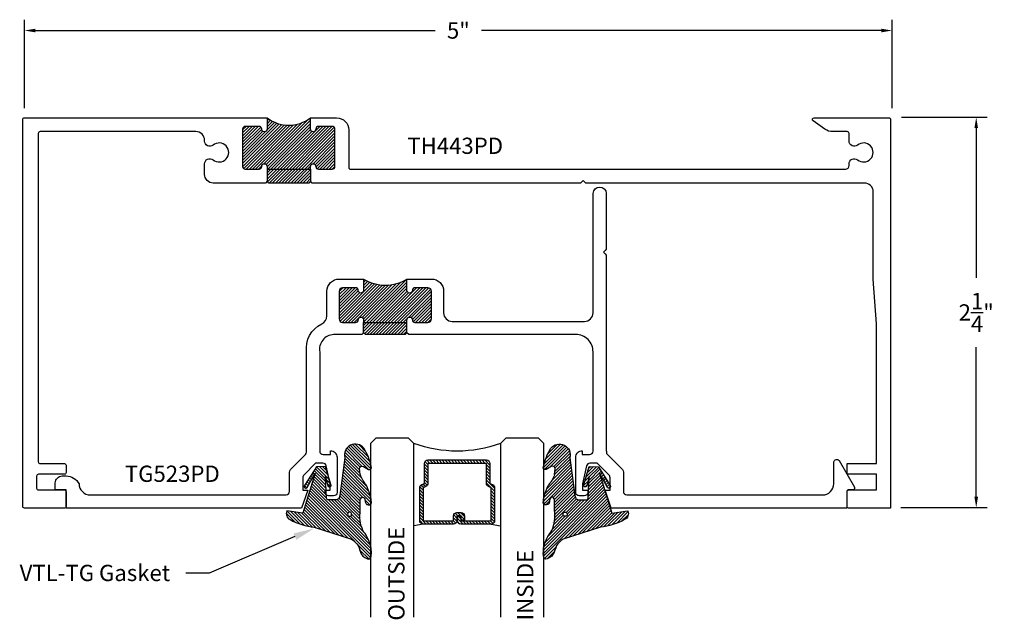
# Model space of a CAD drawing. Units: inches. Extents: x -38.06 to -32.38, y 542.14 to 545.6.
import ezdxf
from ezdxf import colors
from ezdxf.entities.mleader import LeaderData, LeaderLine
from ezdxf.math import Vec2, Vec3

# ---------------------------------------------------------------- set-up
doc = ezdxf.new("R2010")
doc.units = ezdxf.units.IN
doc.header["$MEASUREMENT"] = 0
for name, color, linetype in [('Arcadia-Dim', 4, 'Continuous'), ('Arcadia-Profile', 5, 'Continuous'), ('Arcadia-Shade', 8, 'Continuous'), ('Arcadia-Text', 3, 'Continuous')]:
    doc.layers.add(name, color=color, linetype=linetype)
doc.styles.get("Standard").update_dxf_attribs({"font": 'ARIALN.TTF'})
doc.dimstyles.get("Standard").update_dxf_attribs({"dimscale": 0, "dimtxt": 0.09375, "dimasz": 0.0625, "dimexe": 0.0625, "dimexo": 0.0625, "dimgap": 0.09, "dimtad": 0, "dimtih": 1, "dimtoh": 1, "dimdec": 4, "dimzin": 0, "dimdsep": 46, "dimlunit": 4, "dimtxsty": 'Standard', "dimcen": 0.046875, "dimadec": 0, "dimazin": 0, "dimtfac": 1, "dimtdec": 4, "dimtofl": 0, "dimtmove": 0, "dimatfit": 3, "dimfxl": 1, "dimtolj": 1, "dimtzin": 0, "dimarcsym": 0})

# ---------------------------------------------------------------- blocks, each defined once
blk = doc.blocks.new('VTL-TG')
at = {"layer": 'Arcadia-Shade', "lineweight": -3}
h = blk.add_hatch(dxfattribs=at)
h.set_pattern_fill('ANSI31', color=256, scale=0.1, style=0)
edge = h.paths.add_edge_path()
edge.add_spline(control_points=[(0.1153, -0.0144), (0.1234, -0.0031), (0.1432, 0.0248), (0.1613, 0.0717), (0.165, 0.1119), (0.1616, 0.1577), (0.1246, 0.1429), (0.0995, 0.1176), (0.0936, 0.0687), (0.0644, 0.046), (0.05, 0.0349)], knot_values=[0, 0, 0, 0, 0.041878, 0.103281, 0.143074, 0.175155, 0.205203, 0.231044, 0.285688, 0.338416, 0.338416, 0.338416, 0.338416], degree=3, periodic=0)
edge.add_line((0.05, 0.0349), (-0.1649, -0.0345))
edge.add_arc((-0.1263, -0.4075), 0.375, 95.9, 118.3357)
edge.add_arc((-0.2885, -0.1117), 0.0377, 114.7971, 204.6485)
edge.add_line((-0.3228, -0.1274), (-0.2307, -0.1152))
edge.add_line((-0.2307, -0.1152), (-0.1598, -0.346))
edge.add_line((-0.1598, -0.346), (-0.2051, -0.2633))
edge.add_arc((-0.2134, -0.2689), 0.01, 34.0359, 214.0359)
edge.add_line((-0.2217, -0.2745), (-0.1532, -0.3821))
edge.add_line((-0.1532, -0.3821), (-0.1004, -0.3846))
edge.add_line((-0.1004, -0.3846), (-0.0689, -0.2808))
edge.add_arc((-0.0776, -0.2759), 0.01, 330.8088, 510.8088)
edge.add_line((-0.0864, -0.271), (-0.1011, -0.327))
edge.add_line((-0.1011, -0.327), (-0.0937, -0.2009))
edge.add_arc((-0.0837, -0.2009), 0.01, 90, 180, ccw=False)
edge.add_line((-0.0837, -0.1909), (-0.0435, -0.1909))
edge.add_arc((-0.0435, -0.2159), 0.025, 0, 90, ccw=False)
edge.add_line((-0.0185, -0.2159), (0.011, -0.4339))
edge.add_arc((0.0709, -0.4508), 0.0622, 164.2135, 322.7827)
edge.add_arc((-0.1494, -0.3171), 0.3197, 327.5778, 348.0066)
edge.add_arc((0.1527, -0.3779), 0.012, 332.1988, 475.4218)
edge.add_line((0.1476, -0.3671), (0.1178, -0.3846))
edge.add_arc((0.1114, -0.3711), 0.015, 180, 295.4218, ccw=False)
edge.add_line((0.0964, -0.3711), (0.1002, -0.3375))
edge.add_spline(control_points=[(0.1002, -0.3375), (0.1013, -0.3321), (0.1036, -0.3212), (0.1134, -0.3098), (0.1169, -0.2993), (0.1203, -0.295), (0.1213, -0.2936)], knot_values=[0, 0, 0, 0, 0.016183, 0.032854, 0.043903, 0.049112, 0.049112, 0.049112, 0.049112], degree=3, periodic=0)
edge.add_spline(control_points=[(0.1213, -0.2936), (0.1224, -0.2927), (0.1248, -0.2905), (0.1279, -0.2832), (0.1379, -0.2737), (0.1428, -0.2554), (0.1507, -0.2387), (0.1562, -0.2231), (0.1588, -0.2089), (0.1629, -0.1961), (0.1631, -0.1848), (0.1652, -0.1771), (0.1634, -0.1719), (0.1628, -0.1679), (0.1592, -0.1648), (0.1541, -0.1626), (0.1481, -0.1632), (0.1415, -0.1636), (0.1352, -0.1664), (0.1289, -0.1745), (0.1286, -0.1873), (0.1243, -0.1993), (0.1194, -0.2044), (0.1178, -0.206)], knot_values=[0, 0, 0, 0, 0.004027, 0.009774, 0.023228, 0.044337, 0.064999, 0.078825, 0.093622, 0.108418, 0.118683, 0.127881, 0.131119, 0.134931, 0.139743, 0.144552, 0.151353, 0.15742, 0.164327, 0.171398, 0.186983, 0.201502, 0.208169, 0.208169, 0.208169, 0.208169], degree=3, periodic=0)
edge.add_arc((0.1139, -0.1925), 0.0141, 170.497, 286.4765, ccw=False)
edge.add_line((0.1, -0.1902), (0.1, -0.1306))
edge.add_arc((0.318, -0.1002), 0.2201, 157.0591, 187.9261, ccw=False)
h.paths.add_polyline_path([(0.0503, -0.1087, -1), (0.0265, -0.1087, -1)], flags=16)
at = {"layer": 'Arcadia-Profile'}
for points in [[(0.1002, -0.3375), (0.1002, -0.3375), (0.0964, -0.3711, 0.551016), (0.1178, -0.3846), (0.1476, -0.3671, -0.721375), (0.1633, -0.3835, -0.089374), (0.1205, -0.4885, -0.828516), (0.011, -0.4339), (-0.0185, -0.2159, 0.414214), (-0.0435, -0.1909), (-0.0837, -0.1909, 0.414214), (-0.0937, -0.2009), (-0.1011, -0.327), (-0.0864, -0.271, -1), (-0.0689, -0.2808), (-0.1004, -0.3846), (-0.1532, -0.3821), (-0.2217, -0.2745, -1), (-0.2051, -0.2633), (-0.1598, -0.346), (-0.2307, -0.1152), (-0.3228, -0.1274, -0.413454), (-0.3043, -0.0774, -0.098208), (-0.1649, -0.0345), (0.05, 0.0349)], [(0.1002, -0.3375), (0.1002, -0.3375), (0.0964, -0.3711, 0.551016), (0.1178, -0.3846), (0.1476, -0.3671, -0.721375), (0.1633, -0.3835, -0.089374), (0.1205, -0.4885, -0.828516), (0.011, -0.4339), (-0.0185, -0.2159, 0.414214), (-0.0435, -0.1909), (-0.0837, -0.1909, 0.414214), (-0.0937, -0.2009), (-0.1011, -0.327), (-0.0864, -0.271, -1), (-0.0689, -0.2808), (-0.1004, -0.3846), (-0.1532, -0.3821), (-0.2217, -0.2745, -1), (-0.2051, -0.2633), (-0.1598, -0.346), (-0.2307, -0.1152), (-0.3228, -0.1274, -0.413454), (-0.3043, -0.0774, -0.098208), (-0.1649, -0.0345), (0.05, 0.0349)], [(0.1153, -0.0144, 0.135503), (0.1, -0.1306), (0.1, -0.1902, 0.554192), (0.1178, -0.206)], [(0.1153, -0.0144, 0.135503), (0.1, -0.1306), (0.1, -0.1902, 0.554192), (0.1178, -0.206)]]:
    blk.add_lwpolyline(points, format="xyb", dxfattribs=at)
blk.add_circle((0.0384, -0.1087), 0.0119, dxfattribs=at)
blk.add_circle((0.0384, -0.1087), 0.0119, dxfattribs=at)
for points in [[(0.05, 0.0349), (0.0872, 0.0723), (0.1075, 0.123), (0.1259, 0.1412), (0.1551, 0.1483), (0.1639, 0.1175), (0.1604, 0.0778), (0.1384, 0.0205), (0.1153, -0.0144)], [(0.1178, -0.206), (0.1222, -0.201), (0.1277, -0.1875), (0.1311, -0.1723), (0.1356, -0.1668), (0.1419, -0.1639), (0.1479, -0.1632), (0.1547, -0.1632), (0.1591, -0.165), (0.1625, -0.1684), (0.1636, -0.1721), (0.1643, -0.1752), (0.1636, -0.1844), (0.1625, -0.1946), (0.1591, -0.209), (0.1557, -0.2234), (0.1513, -0.2365), (0.1434, -0.2556), (0.1352, -0.275), (0.1271, -0.2857), (0.1242, -0.2907), (0.1213, -0.2936)], [(0.1002, -0.3375), (0.1048, -0.322), (0.1135, -0.3078), (0.1183, -0.2978), (0.1213, -0.2936)]]:
    blk.add_spline(points, degree=3, dxfattribs=at)
blk = doc.blocks.new('*D2')
at = {"layer": 'Arcadia-Dim', "color": 0, "lineweight": -2, "transparency": 16777216}
for p, q in [((-38.03, 545.091), (-38.03, 545.601)), ((-33.0299, 545.091), (-33.0299, 545.601)), ((-37.9675, 545.5385), (-35.6642, 545.5385)), ((-33.0924, 545.5385), (-35.3957, 545.5385))]:
    blk.add_line(p, q, dxfattribs=at)
at = {"layer": 'Arcadia-Dim', "color": 0, "lineweight": -3, "transparency": 16777216}
for points in [[(-37.9675, 545.5489), (-37.9675, 545.5281), (-38.03, 545.5385)], [(-33.0924, 545.5489), (-33.0924, 545.5281), (-33.0299, 545.5385)]]:
    blk.add_solid(points, dxfattribs=at)
at = {"layer": 'Defpoints', "lineweight": -3, "transparency": 16777216}
for p in [(-33.0299, 545.5385), (-38.03, 545.0285), (-33.0299, 545.0285)]:
    blk.add_point(p, dxfattribs=at)
at = {"layer": 'Arcadia-Dim', "color": 0, "lineweight": -3, "transparency": 16777216, "insert": (-35.53, 545.5385), "char_height": 0.09375, "attachment_point": 5}
blk.add_mtext('\\A1;5"', dxfattribs=at)
blk = doc.blocks.new('*D3')
at = {"layer": 'Arcadia-Dim', "color": 0, "lineweight": -2, "transparency": 16777216}
for p, q in [((-32.9774, 545.0385), (-32.4836, 545.0385)), ((-32.5461, 544.976), (-32.5461, 544.1131)), ((-32.5461, 542.851), (-32.5461, 543.7139)), ((-32.9799, 542.7885), (-32.4836, 542.7885))]:
    blk.add_line(p, q, dxfattribs=at)
at = {"layer": 'Arcadia-Dim', "color": 0, "lineweight": -3, "transparency": 16777216}
for points in [[(-32.5565, 544.976), (-32.5357, 544.976), (-32.5461, 545.0385)], [(-32.5565, 542.851), (-32.5357, 542.851), (-32.5461, 542.7885)]]:
    blk.add_solid(points, dxfattribs=at)
at = {"layer": 'Defpoints', "lineweight": -3, "transparency": 16777216}
for p in [(-33.0399, 545.0385), (-33.0424, 542.7885), (-32.5461, 542.7885)]:
    blk.add_point(p, dxfattribs=at)
at = {"layer": 'Arcadia-Dim', "color": 0, "lineweight": -3, "transparency": 16777216, "insert": (-32.5461, 543.9135), "char_height": 0.09375, "attachment_point": 5}
blk.add_mtext('\\A1;2{\\H1.000000x;\\S1/4;}"', dxfattribs=at)
blk = doc.blocks.new('*U6')
at = {"layer": 'Arcadia-Shade', "lineweight": -3}
h = blk.add_hatch(dxfattribs=at)
h.set_pattern_fill('ANSI31', color=256, scale=0.1, style=0)
h.set_pattern_definition([(45, (-12.490091, -10.793534), (-0.008838835, 0.008838835), [])])
edge = h.paths.add_edge_path()
edge.add_line((0.499, 0.4286), (0.523, 0.4286))
edge.add_arc((0.523, 0.4482), 0.0197, 270, 360)
edge.add_line((0.5427, 0.4482), (0.5427, 0.4732))
edge.add_line((0.5427, 0.4732), (0.523, 0.4732))
edge.add_line((0.523, 0.4732), (0.523, 0.4482))
edge.add_line((0.523, 0.4482), (0.499, 0.4482))
edge.add_line((0.499, 0.4482), (0.499, 0.4763))
edge.add_arc((0.4793, 0.4763), 0.0197, 360, 450)
edge.add_line((0.4793, 0.496), (0.3036, 0.496))
edge.add_arc((0.3036, 0.4763), 0.0197, 90, 180)
edge.add_line((0.284, 0.4763), (0.284, 0.2858))
edge.add_arc((0.3036, 0.2858), 0.0197, 180, 245.4529)
edge.add_line((0.2955, 0.2679), (0.3114, 0.2606))
edge.add_line((0.3114, 0.2606), (0.3114, 0.1457))
edge.add_arc((0.3311, 0.1457), 0.0197, 180, 270)
edge.add_line((0.3311, 0.126), (0.6689, 0.126))
edge.add_arc((0.6689, 0.1457), 0.0197, 270, 360)
edge.add_line((0.6886, 0.1457), (0.6886, 0.2606))
edge.add_line((0.6886, 0.2606), (0.7045, 0.2679))
edge.add_arc((0.6964, 0.2858), 0.0197, 294.5471, 360)
edge.add_line((0.716, 0.2858), (0.716, 0.4763))
edge.add_arc((0.6964, 0.4763), 0.0197, 0, 90)
edge.add_line((0.6964, 0.496), (0.5207, 0.496))
edge.add_arc((0.5207, 0.4763), 0.0197, 90, 180)
edge.add_line((0.501, 0.4763), (0.501, 0.4522))
edge.add_line((0.501, 0.4522), (0.5207, 0.4522))
edge.add_line((0.5207, 0.4522), (0.5207, 0.4763))
edge.add_line((0.5207, 0.4763), (0.6964, 0.4763))
edge.add_line((0.6964, 0.4763), (0.6964, 0.2858))
edge.add_line((0.6964, 0.2858), (0.6804, 0.2786))
edge.add_arc((0.6886, 0.2606), 0.0197, 114.5471, 180)
edge.add_line((0.6689, 0.2606), (0.6689, 0.1457))
edge.add_line((0.6689, 0.1457), (0.3311, 0.1457))
edge.add_line((0.3311, 0.1457), (0.3311, 0.2606))
edge.add_arc((0.3114, 0.2606), 0.0197, 0, 65.4529)
edge.add_line((0.3196, 0.2786), (0.3036, 0.2858))
edge.add_line((0.3036, 0.2858), (0.3036, 0.4763))
edge.add_line((0.3036, 0.4763), (0.4793, 0.4763))
edge.add_line((0.4793, 0.4763), (0.4793, 0.4482))
edge.add_arc((0.499, 0.4482), 0.0197, 180, 270)
at = {"layer": 'Arcadia-Profile'}
for p, q in [((0, 0.0312), (0, 1.0312)), ((0.25, 1.0312), (0.25, 0.0312)), ((0.75, 0.0312), (0.75, 1.0312)), ((1, 1.0312), (1, 0.0312)), ((0.3036, 0.496), (0.25, 0.5054)), ((0.6964, 0.496), (0.75, 0.5054)), ((0.708, 0.27), (0.7122, 0.2742)), ((0.0312, 0), (0, 0.0312)), ((0.0312, 0), (0, 0.0312)), ((0.0312, 0), (0, 0.0312)), ((0.0312, 0), (0, 0.0312)), ((0.0312, 0), (0, 0.0312)), ((0.2188, 0), (0.0312, 0)), ((0.2188, 0), (0.0312, 0)), ((0.25, 0.0312), (0.2188, 0)), ((0.25, 0.0312), (0.2188, 0)), ((0.7812, 0), (0.75, 0.0312)), ((0.9688, 0), (0.7812, 0)), ((1, 0.0312), (0.9688, 0))]:
    blk.add_line(p, q, dxfattribs=at)
blk.add_lwpolyline([(0.499, 0.4286), (0.523, 0.4286, 0.414214), (0.5427, 0.4482), (0.5427, 0.4732), (0.523, 0.4732), (0.523, 0.4482), (0.499, 0.4482), (0.499, 0.4763, 0.414214), (0.4793, 0.496), (0.3036, 0.496, 0.414214), (0.284, 0.4763), (0.284, 0.2858, 0.293619), (0.2955, 0.2679), (0.3114, 0.2606), (0.3114, 0.1457, 0.414214), (0.3311, 0.126), (0.6689, 0.126, 0.414214), (0.6886, 0.1457), (0.6886, 0.2606), (0.7045, 0.2679, 0.293619), (0.716, 0.2858), (0.716, 0.4763, 0.414214), (0.6964, 0.496), (0.5207, 0.496, 0.414214), (0.501, 0.4763), (0.501, 0.4522), (0.5207, 0.4522), (0.5207, 0.4763), (0.6964, 0.4763), (0.6964, 0.2858), (0.6804, 0.2786, 0.293619), (0.6689, 0.2606), (0.6689, 0.1457), (0.3311, 0.1457), (0.3311, 0.2606, 0.293619), (0.3196, 0.2786), (0.3036, 0.2858), (0.3036, 0.4763), (0.4793, 0.4763), (0.4793, 0.4482, 0.414214)], format="xyb", close=True, dxfattribs=at)
blk.add_arc((0.5, -0.6625), 0.7374, 70.1835, 109.8165, dxfattribs=at)

msp = doc.modelspace()

# ---------------------------------------------------------------- hatches: boundary and pattern name
at = {"layer": 'Arcadia-Profile', "lineweight": -3}
h = msp.add_hatch(dxfattribs=at)
h.set_pattern_fill('ANSI31', color=256, scale=0.1, angle=360, style=0)
h.set_pattern_definition([(45, (93.877278, 1075.926954), (-0.00883883476, 0.00883883476), [])])
h.paths.add_polyline_path([(-36.24108, 544.75457, -0.4142136), (-36.25608, 544.73957), (-36.33608, 544.73957, -0.4191045), (-36.35109, 544.75481, 1.0082298), (-36.38208, 544.75507), (-36.38208, 544.73957), (-36.63208, 544.73957), (-36.63208, 544.75507, 1), (-36.66308, 544.75507), (-36.66308, 544.75457, -0.4142136), (-36.67808, 544.73957), (-36.75808, 544.73957, -0.4142136), (-36.77308, 544.75457), (-36.77308, 544.97059, -0.4142136), (-36.75808, 544.98559), (-36.67808, 544.98559, -0.4191045), (-36.66308, 544.97035, 1.0082298), (-36.63208, 544.97009), (-36.63208, 545.03557, 0.3436812), (-36.38208, 545.03557), (-36.38208, 544.97009, 1), (-36.35108, 544.97009), (-36.35108, 544.97059, -0.4142136), (-36.33608, 544.98559), (-36.25608, 544.98559, -0.4142136), (-36.24108, 544.97059)])
h.paths.add_polyline_path([(-36.38208, 544.66957), (-36.39208, 544.65957), (-36.62208, 544.65957), (-36.63208, 544.66957), (-36.63208, 544.73957), (-36.38208, 544.73957)])
h = msp.add_hatch(dxfattribs=at)
h.set_pattern_fill('ANSI31', color=256, scale=0.1, angle=360, style=0)
h.set_pattern_definition([(45, (95.045628, 1075.943029), (-0.00883883476, 0.00883883476), [])])
h.paths.add_polyline_path([(-35.6849, 543.87592, -0.4142136), (-35.7049, 543.85592), (-35.7799, 543.85592, -0.4191045), (-35.79491, 543.87116, 1.0082298), (-35.8259, 543.87142), (-35.8259, 543.85592), (-36.0759, 543.85592), (-36.0759, 543.87142, 1), (-36.1069, 543.87142), (-36.1069, 543.87092, -0.4142136), (-36.1219, 543.85592), (-36.1969, 543.85592, -0.4142136), (-36.2169, 543.87592), (-36.2169, 544.03592, -0.4142136), (-36.1969, 544.05592), (-36.1219, 544.05592, -0.4191045), (-36.1069, 544.04067, 1.0082298), (-36.0759, 544.04042), (-36.0759, 544.10592, 0.2787973), (-35.8259, 544.10592), (-35.8259, 544.04042, 1), (-35.7949, 544.04042), (-35.7949, 544.04092, -0.4142136), (-35.7799, 544.05592), (-35.7049, 544.05592, -0.4142136), (-35.6849, 544.03592)])
h.paths.add_polyline_path([(-35.8259, 543.79592), (-35.8359, 543.78592), (-36.0659, 543.78592), (-36.0759, 543.79592), (-36.0759, 543.85592), (-35.8259, 543.85592)])

# ---------------------------------------------------------------- linework, layer by layer
for p, q in [((-36.63208, 544.73957), (-36.63208, 544.66957)), ((-36.38208, 544.73957), (-36.38208, 544.66957)), ((-36.0759, 543.79592), (-36.0759, 543.85592)), ((-35.8259, 543.79592), (-35.8259, 543.85592))]:
    msp.add_line(p, q, dxfattribs=at)
at = {"layer": 'Arcadia-Profile'}
for points in [[(-37.04214, 544.95557), (-37.94004, 544.95557, 0.4142136), (-37.95004, 544.94557), (-37.95004, 543.05257, 0.4142136), (-37.94004, 543.04257), (-37.79986, 543.04257, -0.4142136), (-37.78986, 543.03257), (-37.78986, 542.99057, -0.4142136), (-37.79986, 542.98057), (-37.94986, 542.98057, 0.4142136), (-37.95986, 542.97057), (-37.95986, 542.90057, 0.4142136), (-37.94986, 542.89057), (-37.79986, 542.89057, -0.4142136), (-37.78986, 542.88057), (-37.78986, 542.84807), (-37.78986, 542.79557, -0.4825197), (-37.80211, 542.78583), (-38.03004, 542.78557, -0.4142136), (-38.04004, 542.79557), (-38.04004, 545.02557, -0.4142136), (-38.03004, 545.03557), (-36.63208, 545.03557), (-36.63208, 544.97009, -1), (-36.66308, 544.97009), (-36.66308, 544.97059, 0.4142136), (-36.67808, 544.98559), (-36.75808, 544.98559, 0.4142136), (-36.77308, 544.97059), (-36.77308, 544.75457, 0.4142136), (-36.75808, 544.73957), (-36.67808, 544.73957, 0.4142136), (-36.66308, 544.75457), (-36.66308, 544.75507, -1), (-36.63208, 544.75507), (-36.63208, 544.73957), (-36.38208, 544.73957), (-36.38208, 544.75507, -1), (-36.35108, 544.75507), (-36.35108, 544.75457, 0.4142136), (-36.33608, 544.73957), (-36.25608, 544.73957, 0.4142136), (-36.24108, 544.75457), (-36.24108, 544.97059, 0.4142136), (-36.25608, 544.98559), (-36.33608, 544.98559, 0.4142136), (-36.35108, 544.97059), (-36.35108, 544.97009, -1), (-36.38208, 544.97009), (-36.38208, 545.03557), (-36.23108, 545.03557, -0.4142136), (-36.16108, 544.96557), (-36.16108, 544.74957, 0.4142136), (-36.15108, 544.73957), (-33.29882, 544.73957, 0.4142136), (-33.27882, 544.75957), (-33.27882, 544.76982, -0.6329844), (-33.22981, 544.79303, 2.1123038), (-33.22981, 544.87811, -0.6329844), (-33.27882, 544.90131), (-33.27882, 544.94557, 0.4142136), (-33.28882, 544.95557), (-33.37219, 544.95557, -0.1539147), (-33.41807, 544.97004), (-33.48568, 545.01738, -0.7332303), (-33.47995, 545.03557), (-33.04995, 545.03557, -0.4142136), (-33.03995, 545.02557), (-33.03995, 542.78557), (-33.27787, 542.78583, -0.4825197), (-33.29013, 542.79557), (-33.29013, 542.88057, -0.4142136), (-33.28013, 542.89057), (-33.25608, 542.89057), (-33.12013, 542.89057), (-33.12013, 542.98057), (-33.29013, 542.98057), (-33.29013, 543.04257), (-33.11995, 543.04257), (-33.11995, 543.84807), (-33.13976, 544.10507), (-33.13976, 544.60957, 0.4142136), (-33.18976, 544.65957), (-34.7961, 544.65957), (-34.8111, 544.67457), (-34.8261, 544.65957), (-36.37208, 544.65957), (-36.38208, 544.66957), (-36.39208, 544.65957), (-36.62208, 544.65957), (-36.63208, 544.66957), (-36.64208, 544.65957), (-36.94214, 544.65957, -0.4142136), (-36.99214, 544.70957), (-36.99214, 544.76982, -0.6329844), (-36.94313, 544.79303, 2.1123038), (-36.94313, 544.87811, -0.6329844), (-36.99214, 544.90131), (-36.99214, 544.90557, 0.4142136)], [(-34.6775, 544.23663), (-34.6775, 543.11379), (-34.67711, 543.11379), (-34.67711, 543.10813, 0.1990203), (-34.67125, 543.09398), (-34.58503, 543.00784, -0.1990203), (-34.57917, 542.99369), (-34.57917, 542.88192, 0.4142136), (-34.55917, 542.86192), (-33.43062, 542.86192, 0.4142136), (-33.36662, 542.92592), (-33.36662, 543.05269, -0.6335214), (-33.3366, 543.05954), (-33.24791, 542.90592, -0.5773503), (-33.25657, 542.89092), (-33.28151, 542.89092, 0.4162698), (-33.29151, 542.88085), (-33.29118, 542.78592), (-34.64869, 542.78592), (-34.68473, 542.88842), (-34.65573, 542.88842), (-34.65573, 542.96012, 0.1989124), (-34.66305, 542.9778), (-34.72973, 543.04442), (-34.77168, 543.04442, 0.3541186), (-34.79124, 543.02858), (-34.81368, 542.92642), (-34.81368, 542.88842), (-34.78468, 542.88842), (-34.78468, 542.87642, -0.4142136), (-34.80468, 542.85642), (-34.83368, 542.85642, -0.4142136), (-34.85368, 542.87642), (-34.85368, 543.07841, -0.4142136), (-34.81567, 543.11642), (-34.81567, 543.09442), (-34.77367, 543.09442, 0.4142136), (-34.75367, 543.11442), (-34.75363, 543.68592, 0.4142136), (-34.85363, 543.78592), (-35.8159, 543.78592), (-35.8259, 543.79592), (-35.8359, 543.78592), (-36.0659, 543.78592), (-36.0759, 543.79592), (-36.0859, 543.78592), (-36.24863, 543.78592, 0.4574224), (-36.32863, 543.68592), (-36.32863, 543.11442, 0.4142136), (-36.30863, 543.09442), (-36.26663, 543.09442), (-36.26663, 543.11642, -0.4142136), (-36.22863, 543.07841), (-36.22863, 542.87642, -0.4142136), (-36.24863, 542.85642), (-36.27763, 542.85642, -0.4142136), (-36.29763, 542.87642), (-36.29763, 542.88842), (-36.26863, 542.88842), (-36.26863, 542.92642), (-36.29106, 543.02858, 0.3541186), (-36.31063, 543.04442), (-36.35258, 543.04442), (-36.41925, 542.9778, 0.1989124), (-36.42658, 542.96012), (-36.42658, 542.88842), (-36.39758, 542.88842), (-36.43361, 542.78592), (-37.79012, 542.78592), (-37.79012, 542.89092), (-37.85212, 542.89092), (-37.85212, 542.93092, -0.4142136), (-37.81212, 542.97092), (-37.79012, 542.97092, -0.2574662), (-37.71513, 542.92592, 0.4142136), (-37.65113, 542.86192), (-36.52258, 542.86192, 0.4142136), (-36.50258, 542.88192), (-36.50258, 542.99369, -0.1990203), (-36.49671, 543.00784), (-36.41049, 543.09398, 0.1990203), (-36.40463, 543.10813), (-36.40463, 543.68592, -0.3178255), (-36.31738, 543.84794, 0.3010059), (-36.2869, 543.89397), (-36.2869, 544.03592, -0.4142136), (-36.2169, 544.10592), (-36.0759, 544.10592), (-36.0759, 544.04042, -1), (-36.1069, 544.04042), (-36.1069, 544.04092, 0.4142136), (-36.1219, 544.05592), (-36.1969, 544.05592, 0.4142136), (-36.2169, 544.03592), (-36.2169, 543.87592, 0.4142136), (-36.1969, 543.85592), (-36.1219, 543.85592, 0.4142136), (-36.1069, 543.87092), (-36.1069, 543.87142, -1), (-36.0759, 543.87142), (-36.0759, 543.85592), (-35.8259, 543.85592), (-35.8259, 543.87142, -1), (-35.7949, 543.87142), (-35.7949, 543.87092, 0.4142136), (-35.7799, 543.85592), (-35.7049, 543.85592, 0.4142136), (-35.6849, 543.87592), (-35.6849, 544.03592, 0.4142136), (-35.7049, 544.05592), (-35.7799, 544.05592, 0.4142136), (-35.7949, 544.04092), (-35.7949, 544.04042, -1), (-35.8259, 544.04042), (-35.8259, 544.10592), (-35.6849, 544.10592, -0.4142136), (-35.6149, 544.03592), (-35.6149, 543.91192, 0.4142136), (-35.5649, 543.86192), (-34.8035, 543.86192, 0.4142136), (-34.7535, 543.91192), (-34.7535, 544.59992, -0.9487525), (-34.6775, 544.59992), (-34.6775, 544.2852, -0.1989124), (-34.68336, 544.27106), (-34.6935, 544.26092), (-34.68336, 544.25078, -0.1989124)]]:
    msp.add_lwpolyline(points, format="xyb", close=True, dxfattribs=at)
at = {"layer": 'Arcadia-Profile', "lineweight": -3}
for centre, radius, start, end in [((-36.50708, 545.19594), 0.20333, 232.06624, 307.93376), ((-35.9509, 544.31267), 0.2416, 238.84335, 301.15665)]:
    msp.add_arc(centre, radius, start, end, dxfattribs=at)

# ---------------------------------------------------------------- block references
at = {"layer": 'Arcadia-Profile', "xscale": -1, "rotation": 180}
msp.add_blockref('VTL-TG', (-36.19501, 542.64177), dxfattribs=at)
at = {"layer": 'Arcadia-Profile', "lineweight": -3, "xscale": -1, "rotation": 180}
msp.add_blockref('*U6', (-36.03678, 543.18902), dxfattribs=at)
at = {"layer": 'Arcadia-Profile', "rotation": 180}
msp.add_blockref('VTL-TG', (-34.8764, 542.64177), dxfattribs=at)

# ---------------------------------------------------------------- texts
at = {"layer": 'Arcadia-Text', "lineweight": -3}
for s, p in [('TH443PD', (-35.82411, 544.82728)), ('TG523PD', (-37.4514, 542.93683))]:
    msp.add_text(s, height=0.09375, dxfattribs=at).set_placement(p)
for s, p in [('OUTSIDE', (-35.84035, 542.13727)), ('INSIDE', (-35.09776, 542.13818))]:
    msp.add_text(s, height=0.09375, rotation=90, dxfattribs=at).set_placement(p)

# ---------------------------------------------------------------- dimensions: what is measured, and where the dimension line sits
at = {"layer": 'Arcadia-Dim', "lineweight": -3}
dim = msp.add_linear_dim(base=(-33.02995, 545.5385), p1=(-38.03004, 545.0285), p2=(-33.02995, 545.0285), dimstyle='Standard', override={"dimscale": 1}, dxfattribs=at)
dim.commit()
dim.dimension.update_dxf_attribs({"geometry": '*D2', "text_midpoint": (-35.52999, 545.5385)})
dim = msp.add_linear_dim(base=(-32.54608, 542.78852), p1=(-33.03995, 545.0385), p2=(-33.04239, 542.78852), angle=90, dimstyle='Standard', override={"dimscale": 1}, dxfattribs=at)
dim.commit()
dim.dimension.update_dxf_attribs({"geometry": '*D3', "text_midpoint": (-32.54608, 543.91351), "dimtype": 160})

# ---------------------------------------------------------------- leaders
at = {"layer": 'Arcadia-Text', "lineweight": -3}
ml = msp.add_multileader_mtext('Standard', dxfattribs=at)
ml.set_content('VTL-TG Gasket', color=256)
ml.set_leader_properties()
ml.build(insert=Vec2(0, 0))
ml.multileader.update_dxf_attribs({"dogleg_length": 0.13575, "arrow_head_size": 0.12})
ctx = ml.context
ctx.base_point, ctx.char_height, ctx.arrow_head_size, ctx.landing_gap_size, ctx.plane_origin = Vec3(-38.03149, 542.41123), 0.09375, 0.12, 0.09, Vec3(-41.32016, 539.20775)
ctx.text_align_type = 2
notes = []
notes.append((ctx, [(1, (1, 1, 0), (-36.96479, 542.41123), (-1, 0), 0.13575, [(0, [(-36.36104, 542.66822)], 0, [])])]))
ctx.mtext.insert, ctx.mtext.alignment, ctx.mtext.flow_direction = Vec3(-37.19054, 542.45891), 3, 5
for ctx, leaders in notes:
    for number, flags, end, landing, length, lines in leaders:
        leader = LeaderData()
        leader.index, (leader.has_last_leader_line, leader.has_dogleg_vector, leader.attachment_direction) = number, flags
        leader.last_leader_point, leader.dogleg_vector, leader.dogleg_length = Vec3(end), Vec3(landing), length
        for number, points, colour, breaks in lines:
            line = LeaderLine()
            line.index, line.vertices, line.color, line.breaks = number, Vec3.list(points), colors.encode_raw_color(colour), breaks
            leader.lines.append(line)
        ctx.leaders.append(leader)

doc.saveas('drawing.dxf')
